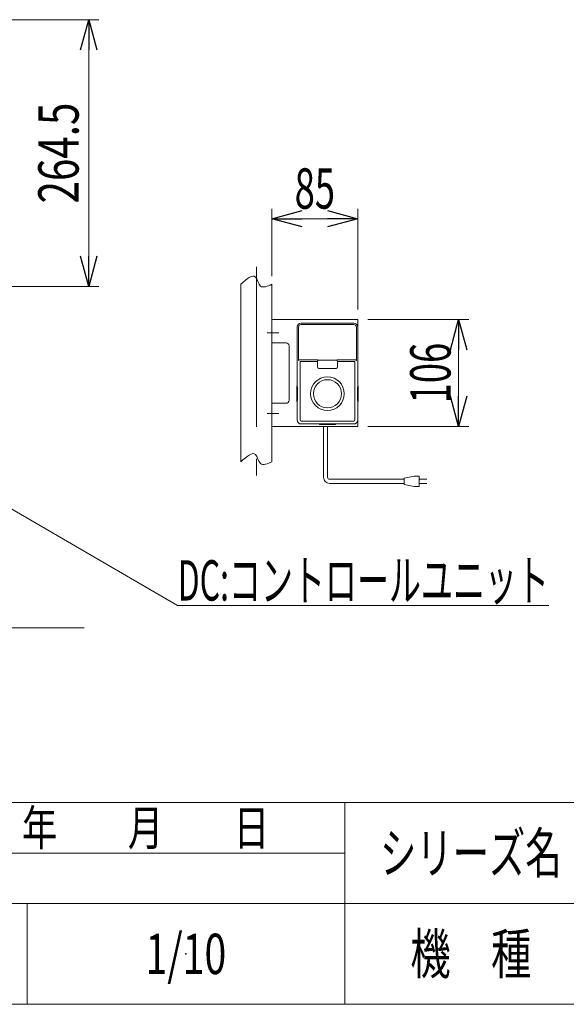
# Model space of a CAD drawing. Units: millimetres. Extents: x -1970 to 1970, y -1352 to 1351.
# Drawn here: x -272 to 270, y -1329 to -352 of the extents above; entities that cross this region are included whole.
import ezdxf
from ezdxf.enums import TextEntityAlignment as Align

# ---------------------------------------------------------------- set-up
doc = ezdxf.new("R2010")
doc.units = ezdxf.units.MM
doc.header["$LTSCALE"] = 2.5
doc.header["$PDSIZE"] = 1
doc.linetypes.add('CENTERX2', pattern=[101.6, 63.5, -12.7, 12.7, -12.7])
doc.layers.add('ZUWAKU', color=7, linetype='Continuous')
doc.styles.add('dcStyle0', font='ＭＳ Ｐゴシック')
doc.styles.add('dcStyle1', font='txt.shx', dxfattribs={"width": 1.2, "bigfont": 'bigfont'})
doc.dimstyles.new('dc_Rotated', dxfattribs={"dimtxt": 40, "dimasz": 30.000019, "dimexe": 10, "dimexo": 10, "dimgap": 10, "dimtad": 3, "dimdsep": 46, "dimtxsty": 'dcStyle0', "dimblk1": 'OPEN30', "dimblk2": 'OPEN30', "dimsah": 1, "dimcen": 0.09, "dimclrd": 2, "dimclre": 2, "dimclrt": 2, "dimadec": 0, "dimazin": 2, "dimtfac": 1, "dimtdec": 4, "dimtmove": 0, "dimatfit": 3, "dimfxl": 1, "dimarcsym": 1})

# ---------------------------------------------------------------- blocks, each defined once
blk = doc.blocks.new('_Open30')
at = {"color": 0, "linetype": 'ByBlock', "lineweight": -2}
for p, q in [((-1, 0.267949), (0, 0)), ((0, 0), (-1, -0.267949)), ((0, 0), (-1, 0))]:
    blk.add_line(p, q, dxfattribs=at)
blk = doc.blocks.new('*D34')
at = {"color": 2, "linetype": 'Continuous', "lineweight": 13}
for p, q in [((-299.07, -352.38), (-193.84, -352.38)), ((-203.84, -616.88), (-203.84, -352.38)), ((-298.08, -616.88), (-193.84, -616.88))]:
    blk.add_line(p, q, dxfattribs=at)
at = {"color": 2, "xscale": 30.00002807615286, "yscale": 29.99989368223643}
for p, rotation in [((-203.84, -352.38), 90), ((-203.84, -616.88), 270)]:
    blk.add_blockref('_Open30', p, dxfattribs=dict(at, rotation=rotation))
at = {"color": 2, "style": 'dcStyle0', "width": 0.780226}
blk.add_text('264.5', height=40, rotation=90, dxfattribs=at).set_placement((-213.84, -534.63), (-213.84, -434.63), align=Align.FIT)
blk = doc.blocks.new('*D93')
at = {"color": 2, "linetype": 'Continuous', "lineweight": 13}
for p, q in [((-22.15, -606.79), (-22.15, -539.79)), ((62.85, -639.79), (62.85, -539.79)), ((-22.15, -549.79), (62.85, -549.79))]:
    blk.add_line(p, q, dxfattribs=at)
at = {"color": 2, "xscale": 30.00002807615286, "yscale": 29.99989368223643}
for p, rotation in [((-22.15, -549.79), 180), ((62.85, -549.79), 360)]:
    blk.add_blockref('_Open30', p, dxfattribs=dict(at, rotation=rotation))
at = {"color": 2, "style": 'dcStyle0', "width": 0.6875}
blk.add_text('85', height=40, dxfattribs=at).set_placement((0.35, -539.79), (40.35, -539.79), align=Align.FIT)
blk = doc.blocks.new('*D94')
at = {"color": 2, "linetype": 'Continuous', "lineweight": 13}
for p, q in [((72.85, -649.79), (172.85, -649.79)), ((162.85, -755.79), (162.85, -649.79)), ((72.85, -755.79), (172.85, -755.79))]:
    blk.add_line(p, q, dxfattribs=at)
at = {"color": 2, "xscale": 30.00002807615286, "yscale": 29.99989368223643}
for p, rotation in [((162.85, -649.79), 90), ((162.85, -755.79), 270)]:
    blk.add_blockref('_Open30', p, dxfattribs=dict(at, rotation=rotation))
at = {"color": 2, "style": 'dcStyle0', "width": 0.6875}
blk.add_text('106', height=40, rotation=90, dxfattribs=at).set_placement((154.85, -732.79), (154.85, -672.79), align=Align.FIT)
blk = doc.blocks.new('DC_GROUP_W_GBC_C_010_3_68')
at = {"color": 3, "linetype": 'Continuous', "lineweight": 13}
for p, q in [((-53.15, -790.79), (-53.15, -614.79)), ((-22.15, -790.79), (-22.15, -614.79))]:
    blk.add_line(p, q, dxfattribs=at)
for points in [[(-53.15, -614.79), (-47.33, -609.63), (-37.84, -601.22), (-34.86, -620.39), (-26.54, -616.72), (-22.15, -614.79)], [(-53.15, -790.79), (-47.33, -785.63), (-37.84, -777.22), (-34.86, -796.39), (-26.54, -792.72), (-22.15, -790.79)]]:
    blk.add_open_spline(points, degree=3, knots=[0, 0, 0, 0, 16.382138, 26.689337, 38.132116, 38.132116, 38.132116, 38.132116], dxfattribs=at)
blk = doc.blocks.new('DC_GROUP_W_GBC_C_010_3_70')
at = {"color": 7, "linetype": 'Continuous', "lineweight": 18}
for p, q in [((6.85, -653.29), (58.85, -653.29)), ((2.85, -715.3), (2.85, -657.29)), ((4.18, -690.48), (4.18, -657.29)), ((6.85, -654.62), (58.85, -654.62)), ((61.51, -657.29), (61.51, -690.48)), ((62.85, -657.29), (62.85, -715.3)), ((23.12, -689.79), (4.88, -689.79)), ((5.73, -749.29), (5.73, -691.98)), ((22.56, -691.29), (6.44, -691.29)), ((22.57, -691.29), (22.56, -691.29)), ((22.86, -691.29), (22.97, -691.28)), ((22.86, -691.35), (22.86, -691.29)), ((23.01, -690.9), (22.97, -691.22)), ((22.97, -691.22), (22.97, -691.28)), ((22.97, -691.28), (22.97, -696.79)), ((41.35, -689.86), (24.35, -689.86)), ((42.28, -690.14), (42.28, -690.14)), ((42.28, -690.14), (42.28, -690.14)), ((42.47, -689.81), (42.41, -689.86)), ((42.54, -689.79), (42.47, -689.81)), ((42.57, -689.79), (42.54, -689.79)), ((60.81, -689.79), (42.57, -689.79)), ((42.72, -691.28), (42.83, -691.29)), ((42.72, -696.79), (42.72, -691.28)), ((42.83, -691.29), (42.84, -691.34)), ((42.84, -691.34), (42.84, -691.35)), ((43.14, -691.29), (43.12, -691.29)), ((59.25, -691.29), (43.14, -691.29)), ((59.96, -691.98), (59.96, -749.29)), ((24.35, -698.16), (41.35, -698.16)), ((2.35, -715.8), (2.35, -730.77)), ((63.35, -730.77), (63.35, -715.8)), ((2.85, -749.29), (2.85, -731.27)), ((62.85, -731.27), (62.85, -749.29)), ((58.85, -750.4), (6.85, -750.4)), ((24.86, -753.29), (6.85, -753.29)), ((25.36, -753.79), (40.33, -753.79)), ((58.85, -753.29), (40.83, -753.29))]:
    blk.add_line(p, q, dxfattribs=at)
blk.add_circle((32.85, -723.29), 16.7, dxfattribs=at)
for centre, radius, start, end in [((6.85, -657.29), 4, 90.0001, 179.99995), ((58.85, -657.29), 4, 0.00003, 89.9999), ((6.85, -657.29), 2.67, 90.00015, 179.99996), ((58.85, -657.29), 2.67, 0.00004, 89.99984), ((4.84, -690.45), 0.661, 85.91875, 183.06369), ((6.39, -691.95), 0.661, 85.91892, 183.06352), ((22.63, -691.71), 0.426, 57.2388, 97.87559), ((24.35, -691.24), 1.38, 90.01145, 166.05444), ((23.13, -689.98), 0.194, 38.68453, 93.92606), ((23.01, -690.16), 0.407, 1.88279, 46.70806), ((41.35, -691.23), 1.37, 357.86279, 90.08255), ((42.65, -690.15), 0.377, 130.64359, 178.59193), ((43.08, -691.76), 0.48, 84.52842, 120.31354), ((59.3, -691.95), 0.662, 357.01608, 94.00149), ((60.85, -690.45), 0.662, 357.01584, 94.00173), ((24.35, -696.79), 1.37, 180, 269.99998), ((41.35, -696.79), 1.37, 270, 0), ((32.85, -723.29), 13.93, 90, 270), ((32.85, -723.29), 13.93, 270, 90), ((2.84, -715.79), 0.485, 88.82958, 187.51567), ((-98.05, -723.29), 101.21, 355.47528, 4.52472), ((163.74, -723.29), 101.21, 175.47528, 184.52472), ((62.85, -715.8), 0.5, 359.92922, 89.95095), ((2.84, -730.78), 0.488, 176.53741, 270.86927), ((62.85, -730.77), 0.501, 270.06728, 0.05234), ((6.85, -749.29), 4, 180, 269.99999), ((6.85, -749.29), 1.12, 180, 269.99997), ((58.85, -749.29), 1.12, 270.00003, 360), ((58.85, -749.29), 4, 270, 360), ((32.85, -854.18), 101.21, 85.47526, 94.52474), ((25.34, -753.31), 0.478, 177.71051, 278.4245), ((40.35, -753.3), 0.485, 266.19425, 1.69721)]:
    blk.add_arc(centre, radius, start, end, dxfattribs=at)
blk = doc.blocks.new('DC_GROUP_W_GBC_C_010_3_69')
at = {"linetype": 'Continuous'}
blk.add_blockref('DC_GROUP_W_GBC_C_010_3_70', (0, 0), dxfattribs=at)
blk = doc.blocks.new('DC_GROUP_W_GBC_C_010_3_71')
at = {"color": 2, "linetype": 'Continuous', "lineweight": 13}
for p, q in [((-529.05, -692.88), (-115.65, -933.38)), ((-115.65, -933.38), (252.35, -933.38))]:
    blk.add_line(p, q, dxfattribs=at)
at = {"color": 2, "xscale": 30.00002807615286, "yscale": 29.99989368223643, "rotation": 149.8115342530127}
blk.add_blockref('_Open30', (-529.05, -692.88), dxfattribs=at)
at = {"color": 2, "style": 'dcStyle0', "width": 0.638738}
blk.add_text('DC:コントロールユニット', height=40, dxfattribs=at).set_placement((-115.65, -928.38), (252.35, -928.38), align=Align.FIT)
blk = doc.blocks.new('DC_GROUP_W_GBC_C_010_3_31')
at = {"layer": 'ZUWAKU', "color": 4, "linetype": 'Continuous', "lineweight": 13}
for p, q in [((1970, -1128.72), (-1970, -1128.72)), ((50, -1328.72), (50, -1128.72)), ((-345, -1178.72), (50, -1178.72)), ((-1970, -1228.72), (1970, -1228.72)), ((-265, -1228.72), (-265, -1328.72))]:
    blk.add_line(p, q, dxfattribs=at)
at = {"layer": 'ZUWAKU', "color": 7, "linetype": 'Continuous', "lineweight": 13}
blk.add_line((-1970, -1328.72), (1970, -1328.72), dxfattribs=at)
at = {"layer": 'ZUWAKU', "color": 2, "style": 'dcStyle1'}
for s, height, width, p, p2 in [('年\u3000\u3000月\u3000\u3000日', 35, 1.195122, (-270, -1171.22), (-25, -1171.22)), ('シリーズ名', 40, 1.086207, (85, -1198.72), (265, -1198.72)), ('機\u3000種', 40, 1.235294, (115, -1298.72), (235, -1298.72))]:
    blk.add_text(s, height=height, dxfattribs=dict(at, width=width)).set_placement(p, p2, align=Align.FIT)
blk = doc.blocks.new('DC_GROUP_W_GBC_C_010_3_32')
at = {"layer": 'ZUWAKU', "color": 2, "linetype": 'Continuous'}
blk.add_point((-107.5, -1278.72), dxfattribs=at)

msp = doc.modelspace()

# ---------------------------------------------------------------- linework, layer by layer
at = {"color": 3, "linetype": 'CENTERX2', "lineweight": 13}
for p, q in [((-37.6542, -597.3026), (-37.6542, -804.4455)), ((-26.7696, -662.7869), (-15.4544, -662.7869)), ((-26.7696, -742.7869), (-15.4544, -742.7869))]:
    msp.add_line(p, q, dxfattribs=at)
at = {"color": 7, "linetype": 'Continuous', "lineweight": 13}
for p, q in [((62.8458, -649.7869), (-22.1542, -649.7869)), ((62.8458, -755.7869), (62.8458, -649.7869)), ((-22.1542, -672.7869), (-8.1495, -672.7869)), ((-5.1495, -675.7869), (-5.1495, -729.7869)), ((-8.1495, -732.7869), (-22.1542, -732.7869)), ((-22.1542, -755.7869), (62.8458, -755.7869))]:
    msp.add_line(p, q, dxfattribs=at)
at = {"color": 140, "linetype": 'Continuous', "lineweight": 13}
for p, q in [((28.9609, -755.7869), (28.9609, -806.1578)), ((32.9609, -755.7869), (32.9609, -806.1578)), ((34.9609, -808.1578), (108.7359, -808.1578)), ((108.7359, -807.1578), (118.7359, -805.1578)), ((108.7359, -813.1578), (108.7359, -807.1578)), ((118.7359, -805.1578), (123.7359, -805.1578)), ((123.7359, -805.1578), (123.7359, -815.1578)), ((131.2359, -808.1578), (123.7359, -808.1578)), ((34.9609, -812.1578), (108.7359, -812.1578)), ((118.7359, -815.1578), (108.7359, -813.1578)), ((123.7359, -815.1578), (118.7359, -815.1578)), ((123.7359, -812.1578), (131.2359, -812.1578))]:
    msp.add_line(p, q, dxfattribs=at)
at = {"color": 3, "linetype": 'Continuous', "lineweight": 13}
msp.add_line((-870.1392, -955.3846), (-208.2637, -955.3846), dxfattribs=at)
at = {"color": 7, "linetype": 'Continuous', "lineweight": 13}
for centre, start, end in [((-8.1495, -675.7869), 0, 90), ((-8.1495, -729.7869), 270, 0)]:
    msp.add_arc(centre, 3, start, end, dxfattribs=at)
at = {"color": 140, "linetype": 'Continuous', "lineweight": 13}
for radius in [6, 2]:
    msp.add_arc((34.9609, -806.1578), radius, 180, 270, dxfattribs=at)

# ---------------------------------------------------------------- block references
at = {"linetype": 'Continuous'}
for name in ['DC_GROUP_W_GBC_C_010_3_68', 'DC_GROUP_W_GBC_C_010_3_69', 'DC_GROUP_W_GBC_C_010_3_71']:
    msp.add_blockref(name, (0, 0), dxfattribs=at)
at = {"layer": 'ZUWAKU', "linetype": 'Continuous'}
for name in ['DC_GROUP_W_GBC_C_010_3_31', 'DC_GROUP_W_GBC_C_010_3_32']:
    msp.add_blockref(name, (0, 0), dxfattribs=at)

# ---------------------------------------------------------------- texts
at = {"color": 2, "style": 'dcStyle1', "width": 0.531646}
msp.add_text('1/10', height=40, dxfattribs=at).set_placement((-147.5, -1298.7192), (-67.5, -1298.7192), align=Align.FIT)

# ---------------------------------------------------------------- dimensions: what is measured, and where the dimension line sits
at = {"linetype": 'Continuous', "lineweight": 13}
for base, p1, p2, override, picture, middle in [((-203.8405, -352.3845), (-308.0831, -616.8845), (-309.0665, -352.3845), {"dimtxt": 40, "dimasz": 30.000019, "dimexe": 10, "dimexo": 10, "dimgap": 10, "dimtad": 3, "dimtih": 0, "dimtoh": 0, "dimdec": 2, "dimlfac": 1, "dimzin": 8, "dimtxsty": 'dcStyle0', "dimblk1": 'Open30', "dimblk2": 'Open30', "dimsah": 1, "dimclrd": 2, "dimclre": 2, "dimclrt": 2, "dimazin": 2, "dimtofl": 1, "dimtolj": 0, "dimtzin": 8, "dimarcsym": 1}, '*D34', (-203.8405, -484.6345)), ((162.8458, -649.7869), (62.8458, -755.7869), (62.8458, -649.7869), {"dimtxt": 40, "dimasz": 30.000019, "dimexe": 10, "dimexo": 10, "dimgap": 8, "dimtad": 3, "dimtih": 0, "dimtoh": 0, "dimdec": 3, "dimlfac": 1, "dimzin": 8, "dimtxsty": 'dcStyle0', "dimblk1": 'Open30', "dimblk2": 'Open30', "dimsah": 1, "dimclrd": 2, "dimclre": 2, "dimclrt": 2, "dimazin": 2, "dimtofl": 1, "dimtolj": 0, "dimtzin": 8, "dimarcsym": 1}, '*D94', (162.8458, -702.7869))]:
    dim = msp.add_linear_dim(base=base, p1=p1, p2=p2, angle=90, dimstyle='dc_Rotated', override=override, dxfattribs=at)
    dim.commit()
    dim.dimension.update_dxf_attribs({"geometry": picture, "text_midpoint": middle, "dimtype": 160})
dim = msp.add_linear_dim(base=(62.8458, -549.7869), p1=(-22.1542, -616.7869), p2=(62.8458, -649.7869), dimstyle='dc_Rotated', override={"dimtxt": 40, "dimasz": 30.000019, "dimexe": 10, "dimexo": 10, "dimgap": 10, "dimtad": 3, "dimtih": 0, "dimtoh": 0, "dimdec": 3, "dimlfac": 1, "dimzin": 8, "dimtxsty": 'dcStyle0', "dimblk1": 'Open30', "dimblk2": 'Open30', "dimsah": 1, "dimclrd": 2, "dimclre": 2, "dimclrt": 2, "dimazin": 2, "dimtofl": 1, "dimtolj": 0, "dimtzin": 8, "dimarcsym": 1}, dxfattribs=at)
dim.commit()
dim.dimension.update_dxf_attribs({"geometry": '*D93', "text_midpoint": (20.3458, -549.7869), "dimtype": 160})

doc.saveas('drawing.dxf')
